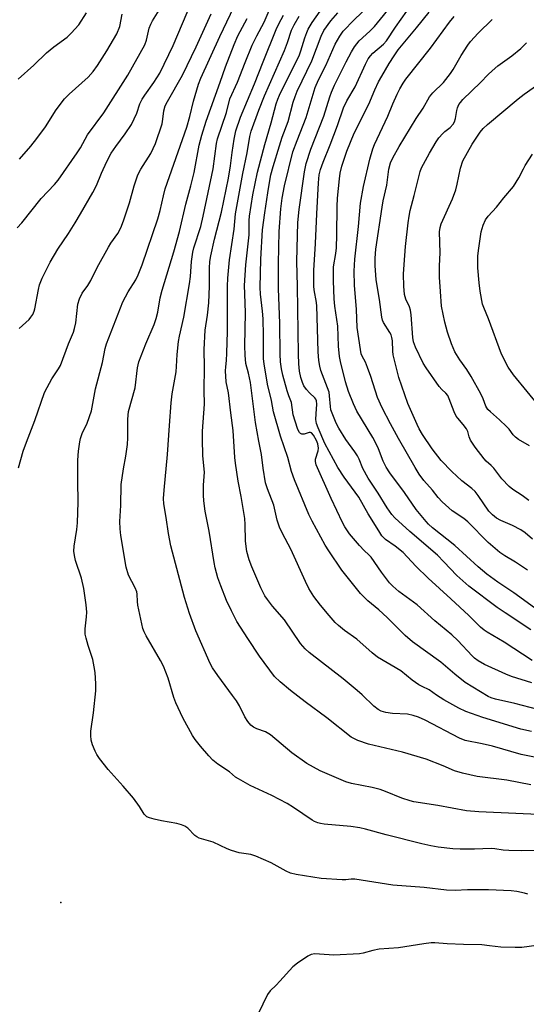
# Model space of a CAD drawing. Units: inches. Extents: x 1201773 to 1207772, y 577456 to 581456.
# Drawn here: x 1203593 to 1203749, y 578607 to 578909 of the extents above; entities that cross this region are included whole.
import ezdxf

# ---------------------------------------------------------------- set-up
doc = ezdxf.new("R2010")
doc.units = ezdxf.units.IN
doc.header["$MEASUREMENT"] = 0
doc.layers.add('ELEV-Spot Elevation', color=7, linetype='Continuous')
doc.layers.add('Undefined', color=1, linetype='Continuous')

msp = doc.modelspace()

# ---------------------------------------------------------------- linework, layer by layer
at = {"layer": 'ELEV-Spot Elevation'}
msp.add_point((1203605.76, 578638.21, 569.06), dxfattribs=at)
at = {"layer": 'Undefined'}
for points, elevation in [([(1203750.49, 578705.67), (1203744.29, 578707.66), (1203742.48, 578708.39), (1203735.91, 578711.33), (1203733.97, 578712.41), (1203732.92, 578713.21), (1203732.12, 578713.94), (1203727.77, 578718.65), (1203725.95, 578720.38), (1203720.69, 578724.75), (1203715.24, 578729.66), (1203709.59, 578733.75), (1203707.73, 578735.33), (1203706.78, 578736.43), (1203704.29, 578739.72), (1203701.11, 578744.24), (1203700.42, 578744.99), (1203698.95, 578746.37), (1203697.57, 578747.9), (1203694.5, 578751.47), (1203693.02, 578753.58), (1203692.3, 578754.94), (1203688.8, 578762.26), (1203684.23, 578772.6), (1203684.01, 578773.63), (1203684.05, 578774.42), (1203684.82, 578776.94), (1203684.93, 578777.77), (1203684.73, 578779.09), (1203684.34, 578780.13), (1203683.39, 578781.79), (1203682.73, 578782.45), (1203682.52, 578782.53), (1203682.06, 578782.54), (1203680.52, 578782.09), (1203679.77, 578782.07), (1203679.4, 578782.25), (1203679.09, 578782.55), (1203678.57, 578783.48), (1203677.73, 578786.02), (1203677.18, 578787.98), (1203676.65, 578791.8), (1203675.83, 578793.79), (1203675.31, 578795.42), (1203673.97, 578800.21), (1203673.57, 578802.1), (1203673.28, 578804.3), (1203673.18, 578806.6), (1203673.01, 578816.1), (1203672.63, 578826.8), (1203672.59, 578834.51), (1203672.89, 578844.27), (1203673.33, 578851.29), (1203673.75, 578854.59), (1203674.51, 578858.34), (1203677.06, 578868.77), (1203678.33, 578872.24), (1203681.09, 578879.28), (1203683.93, 578888.56), (1203684.95, 578890.87), (1203687.14, 578895.31), (1203690.1, 578901.82), (1203691.44, 578904.36), (1203692.55, 578905.83), (1203695.87, 578909.32), (1203707.5, 578920.51)], 584), ([(1203749.3, 578640.74), (1203748.2, 578641.08), (1203745.87, 578641.58), (1203744.15, 578641.83), (1203737.17, 578642.1), (1203730.72, 578642.05), (1203726.9, 578641.93), (1203724.23, 578642.03), (1203717.38, 578642.79), (1203707.81, 578643.51), (1203696.14, 578645.33), (1203694.98, 578645.36), (1203693.37, 578645.17), (1203692.21, 578645.15), (1203685.74, 578645.53), (1203678.09, 578646.81), (1203676.32, 578647.23), (1203675.01, 578647.85), (1203670.41, 578650.39), (1203665.64, 578652.48), (1203664.1, 578652.95), (1203660.59, 578653.51), (1203658.15, 578654.15), (1203656.81, 578654.67), (1203652.52, 578656.78), (1203648.24, 578658), (1203647.56, 578658.35), (1203646.93, 578658.79), (1203644.74, 578661.08), (1203643.82, 578661.65), (1203642.82, 578662.09), (1203641.43, 578662.5), (1203636.7, 578663.34), (1203634.37, 578663.85), (1203632.95, 578664.23), (1203632.17, 578664.57), (1203631.39, 578665.29), (1203629.91, 578667.71), (1203628.07, 578670.26), (1203624.91, 578673.94), (1203620.31, 578679.05), (1203617.66, 578682.49), (1203616.85, 578683.68), (1203616.31, 578684.74), (1203615.5, 578686.67), (1203615.1, 578688.07), (1203614.93, 578689.5), (1203614.97, 578690.88), (1203615.81, 578696.44), (1203616.47, 578703.27), (1203616.46, 578705.34), (1203616.28, 578708.89), (1203616.02, 578710.62), (1203615.54, 578712.89), (1203614.12, 578717.15), (1203613.48, 578719.43), (1203613.26, 578720.58), (1203613.26, 578722.27), (1203613.64, 578725.93), (1203613.7, 578727.35), (1203613.48, 578729.68), (1203612.83, 578734.62), (1203612.08, 578737.81), (1203610.24, 578743.21), (1203609.89, 578744.81), (1203609.73, 578746.16), (1203609.85, 578747.69), (1203610.68, 578752.81), (1203610.89, 578754.81), (1203611.08, 578761.16), (1203610.93, 578767.66), (1203610.95, 578774.11), (1203611.14, 578776.86), (1203611.54, 578779.67), (1203611.79, 578780.76), (1203612.33, 578782.25), (1203613.85, 578785.44), (1203615.21, 578789.22), (1203616.43, 578796.01), (1203618.56, 578804.1), (1203619.4, 578808.38), (1203619.79, 578809.8), (1203624.83, 578822.75), (1203626.48, 578825.81), (1203628.83, 578829.42), (1203629.55, 578831), (1203630.74, 578834.03), (1203635.51, 578848.2), (1203636.25, 578850.77), (1203637.25, 578855.27), (1203637.84, 578857.45), (1203644.49, 578876.41), (1203645.36, 578879.62), (1203646.49, 578884.36), (1203648.04, 578889.57), (1203648.8, 578891.41), (1203654.63, 578904.21), (1203662.18, 578920.16)], 570), ([(1203592.89, 578814.53), (1203596.02, 578817.33), (1203596.55, 578817.95), (1203597.11, 578818.84), (1203597.56, 578819.8), (1203597.79, 578820.6), (1203598.84, 578826.52), (1203599.2, 578827.92), (1203600.03, 578830.03), (1203602.44, 578834.86), (1203604.86, 578838.89), (1203608.13, 578843.71), (1203610.13, 578846.93), (1203611.79, 578849.7), (1203615.54, 578856.29), (1203616.65, 578858.44), (1203618.28, 578862.26), (1203619.9, 578865.79), (1203621.21, 578868.33), (1203622.63, 578870.47), (1203625.47, 578874.29), (1203627.41, 578877.23), (1203629.09, 578880.66), (1203630.05, 578883.54), (1203630.69, 578884.97), (1203631.51, 578886.21), (1203634.34, 578890.05), (1203636.14, 578892.95), (1203640.23, 578901.41), (1203645.96, 578914.96)], 566), ([(1203750.65, 578712.53), (1203741.95, 578718.17), (1203736.77, 578721.24), (1203735.8, 578721.88), (1203734.68, 578722.8), (1203731.09, 578726.32), (1203725.62, 578731.51), (1203718.59, 578737.81), (1203714.87, 578741.55), (1203710.95, 578745.68), (1203708.53, 578747.69), (1203705.57, 578749.71), (1203704.44, 578750.86), (1203703.46, 578752.32), (1203700.23, 578757.59), (1203697.33, 578762.71), (1203692.81, 578768.85), (1203690.87, 578771.79), (1203686.84, 578779.23), (1203684.8, 578784), (1203684.32, 578785.37), (1203684.16, 578786.53), (1203684.18, 578788.29), (1203684.4, 578791.24), (1203684.29, 578792.34), (1203684.09, 578792.8), (1203683.81, 578793.2), (1203682.16, 578794.75), (1203681.26, 578795.81), (1203680.46, 578796.94), (1203679.98, 578797.93), (1203679.47, 578799.51), (1203679.14, 578801.45), (1203678.89, 578803.7), (1203678.77, 578806.63), (1203678.49, 578827.53), (1203678.24, 578835.13), (1203678.56, 578847.08), (1203678.94, 578851.11), (1203680.6, 578862.68), (1203681.19, 578865.2), (1203682.56, 578869.6), (1203686.52, 578879.78), (1203688.37, 578885.73), (1203688.89, 578887.08), (1203689.86, 578889.22), (1203693.44, 578896.39), (1203695.07, 578899.55), (1203695.96, 578901.08), (1203697.46, 578902.87), (1203700.73, 578905.89), (1203702.12, 578907.32), (1203708.1, 578914.56)], 586), ([(1203592.28, 578845.46), (1203593.76, 578847), (1203599.65, 578854.44), (1203603.8, 578858.77), (1203604.91, 578860.07), (1203610.79, 578868.47), (1203611.76, 578870.05), (1203613.93, 578874), (1203618.97, 578880.74), (1203626.34, 578892.32), (1203631.59, 578901.63), (1203632.09, 578903.04), (1203632.93, 578906.79), (1203633.38, 578908.04), (1203633.91, 578909.07), (1203636.45, 578913.11)], 564), ([(1203592.57, 578891.14), (1203597.45, 578895.38), (1203601.35, 578899.24), (1203603.61, 578901.07), (1203607.65, 578904.01), (1203608.93, 578905.19), (1203611.24, 578907.79), (1203613.66, 578911.49)], 560), ([(1203754.69, 578665.18), (1203734.16, 578666.09), (1203730.46, 578666.41), (1203721.58, 578668.05), (1203714.2, 578669.16), (1203713.08, 578669.42), (1203710.55, 578670.28), (1203705.54, 578672.35), (1203703.93, 578672.92), (1203701.38, 578673.55), (1203695.03, 578674.81), (1203693.36, 578675.28), (1203685.44, 578678.66), (1203681.31, 578680.89), (1203676.76, 578684.15), (1203670.18, 578689.67), (1203668.63, 578690.6), (1203665.99, 578691.57), (1203664.98, 578692.04), (1203664.09, 578692.72), (1203663.18, 578693.78), (1203662.26, 578695.2), (1203660.6, 578698.61), (1203659.7, 578700.13), (1203658.54, 578701.81), (1203653.98, 578707.92), (1203652.35, 578710.33), (1203651.62, 578711.58), (1203647.27, 578721.61), (1203645.32, 578726.99), (1203643.72, 578731.9), (1203639.57, 578747.77), (1203638.83, 578751.59), (1203638.14, 578756.48), (1203637.43, 578760.69), (1203637.3, 578762.27), (1203637.46, 578764.88), (1203638.56, 578775.82), (1203639.1, 578784.7), (1203639.63, 578791.67), (1203639.97, 578794.42), (1203641.18, 578801.17), (1203641.32, 578802.87), (1203641.47, 578806.49), (1203641.86, 578810.5), (1203642.17, 578812.15), (1203643.55, 578818.03), (1203645.25, 578828.23), (1203645.55, 578830.46), (1203645.91, 578835.12), (1203646.32, 578837.96), (1203646.66, 578839.27), (1203648.74, 578845.9), (1203649.53, 578849.05), (1203652.53, 578863.54), (1203653.61, 578871.37), (1203653.88, 578872.8), (1203656.61, 578880.91), (1203657.67, 578885.08), (1203659.99, 578890.15), (1203662.36, 578896.27), (1203664.55, 578901.55), (1203665.93, 578904.4), (1203668.21, 578908.61), (1203670.11, 578912.94)], 574), ([(1203750.35, 578690.7), (1203747.17, 578691.46), (1203735.41, 578695.04), (1203730.18, 578696.91), (1203728.05, 578697.88), (1203723.42, 578700.45), (1203721.23, 578701.88), (1203718.93, 578703.54), (1203716.78, 578704.56), (1203715.78, 578705.11), (1203713.67, 578706.55), (1203710.21, 578709.34), (1203703.09, 578713.61), (1203701.45, 578714.86), (1203696.71, 578719.05), (1203692.96, 578721.78), (1203691.09, 578723.25), (1203690.06, 578724.25), (1203688.16, 578726.36), (1203685.57, 578729.52), (1203683.51, 578732.25), (1203682.01, 578734.7), (1203680.92, 578736.76), (1203676.42, 578746.69), (1203673.85, 578751.58), (1203672.94, 578753.46), (1203672.24, 578755.64), (1203671.2, 578760.26), (1203669.24, 578765.23), (1203668.64, 578767.12), (1203667.89, 578771.64), (1203667.46, 578775.83), (1203666.62, 578779.91), (1203665.56, 578785.64), (1203663.99, 578797.92), (1203663.43, 578800.78), (1203662.62, 578803.78), (1203662.34, 578806.35), (1203662.24, 578809.15), (1203662.46, 578819.33), (1203662.24, 578825.13), (1203662.22, 578827.7), (1203662.58, 578834.04), (1203663.59, 578843.31), (1203663.66, 578844.87), (1203663.6, 578847.68), (1203663.69, 578849.07), (1203664.73, 578855.55), (1203666.15, 578862.51), (1203668.43, 578871), (1203670.42, 578877.7), (1203671.9, 578883.55), (1203672.39, 578884.94), (1203672.95, 578886.17), (1203679.06, 578898.62), (1203679.5, 578899.82), (1203680.69, 578903.79), (1203681.31, 578905.44), (1203681.8, 578906.49), (1203682.96, 578908.48), (1203685.42, 578912.04)], 580), ([(1203757.03, 578696.28), (1203745.3, 578699.32), (1203739.29, 578700.63), (1203737.98, 578701.04), (1203737.04, 578701.47), (1203729.96, 578705.78), (1203726.79, 578708.3), (1203722.58, 578711.99), (1203713.86, 578718.27), (1203711.53, 578720.24), (1203706.03, 578725.7), (1203703.47, 578728.08), (1203700.13, 578730.89), (1203697.88, 578733.17), (1203692.13, 578740.28), (1203688.11, 578746.26), (1203687.03, 578748.01), (1203683, 578755.32), (1203681.97, 578757.41), (1203677.6, 578768.06), (1203676.66, 578770.56), (1203675.53, 578774.94), (1203673.21, 578781.47), (1203671.07, 578788.96), (1203670.53, 578792.45), (1203669.27, 578797.44), (1203668.19, 578803.7), (1203668.07, 578805.17), (1203668.07, 578812.32), (1203667.91, 578817.53), (1203667.75, 578819.81), (1203667.14, 578825.1), (1203667.02, 578827.09), (1203667.25, 578835.77), (1203667.73, 578844.84), (1203668.42, 578850.08), (1203669.33, 578856.14), (1203669.93, 578859.94), (1203670.29, 578861.68), (1203670.96, 578864.24), (1203672.91, 578870.58), (1203673.8, 578873.29), (1203675.56, 578878.14), (1203677.15, 578883.99), (1203677.75, 578885.83), (1203678.42, 578887.39), (1203682.87, 578896.75), (1203685.78, 578904.3), (1203686.62, 578906.04), (1203688.77, 578909.04), (1203690.83, 578911.47)], 582), ([(1203750.16, 578721.92), (1203742.33, 578727.17), (1203739.89, 578728.84), (1203731.09, 578735.34), (1203727.44, 578738.69), (1203723.5, 578742.88), (1203721.48, 578744.85), (1203712.99, 578752.12), (1203708.44, 578756.32), (1203707.5, 578757.38), (1203706.05, 578759.45), (1203703.27, 578763.89), (1203700.19, 578768.51), (1203698.54, 578771.53), (1203697.39, 578774.37), (1203696.9, 578775.38), (1203696.13, 578776.6), (1203693.36, 578780.44), (1203691.18, 578783.88), (1203690.36, 578785.4), (1203689.1, 578788.48), (1203688.77, 578789.52), (1203688.57, 578790.57), (1203688.35, 578793.82), (1203688.17, 578794.92), (1203687.73, 578796.31), (1203685.69, 578801.64), (1203685.31, 578803), (1203684.99, 578804.71), (1203684.81, 578807.34), (1203684.37, 578821.63), (1203684.22, 578823.14), (1203683.71, 578825.79), (1203683.52, 578827.34), (1203683.46, 578832.3), (1203684.01, 578840.62), (1203684.37, 578849.72), (1203684.88, 578859.31), (1203685.13, 578861.68), (1203685.57, 578863.4), (1203686.32, 578865.65), (1203688.5, 578870.97), (1203690.75, 578876.83), (1203692.63, 578882.31), (1203693.59, 578884.4), (1203696.19, 578888.75), (1203699.35, 578895.74), (1203700.22, 578897.38), (1203700.88, 578898.28), (1203701.64, 578899.11), (1203704.87, 578901.9), (1203705.84, 578902.91), (1203708.57, 578907.03), (1203712.1, 578912)], 588), ([(1203753.62, 578727.06), (1203744.96, 578733.28), (1203740.01, 578736.56), (1203736.68, 578739.03), (1203733.99, 578741.3), (1203726.83, 578747.91), (1203720.01, 578753.32), (1203718.73, 578754.42), (1203717.99, 578755.19), (1203714.96, 578758.93), (1203711.4, 578764.18), (1203706.84, 578770.21), (1203705.69, 578771.91), (1203704.79, 578773.74), (1203703.38, 578777.53), (1203702.69, 578779.1), (1203701.64, 578781.05), (1203696.74, 578789.12), (1203695.66, 578791.42), (1203694.14, 578795.12), (1203693.27, 578798.12), (1203691.7, 578804.36), (1203691.41, 578805.88), (1203691.09, 578809.14), (1203690.84, 578815.23), (1203689.98, 578821.33), (1203689.75, 578823.63), (1203689.53, 578829.15), (1203689.57, 578833.44), (1203690.25, 578837.56), (1203690.43, 578839.29), (1203690.59, 578843.31), (1203690.63, 578852.04), (1203690.8, 578854.59), (1203691.38, 578860.52), (1203691.61, 578862.19), (1203692.1, 578864.36), (1203693.65, 578869.02), (1203695.94, 578874.49), (1203700.36, 578883.42), (1203702.25, 578887.84), (1203703.39, 578890.24), (1203704.35, 578892.02), (1203706.66, 578895.91), (1203708.14, 578898.31), (1203709.38, 578900.12), (1203715.06, 578906.89), (1203718.9, 578911.67)], 590), ([(1203592.77, 578771.68), (1203594.15, 578776.8), (1203595.15, 578779.61), (1203597.75, 578786.23), (1203600.75, 578794.88), (1203601.49, 578796.43), (1203602.95, 578799.05), (1203605, 578802.1), (1203605.64, 578803.18), (1203608.1, 578809.77), (1203609.62, 578813.44), (1203609.97, 578814.52), (1203610.32, 578816.21), (1203610.97, 578821.98), (1203611.47, 578823.61), (1203612.34, 578825.41), (1203614.06, 578827.76), (1203614.99, 578829.24), (1203616.91, 578833.26), (1203620.34, 578839.54), (1203621.12, 578840.78), (1203623.25, 578843.75), (1203624.16, 578845.47), (1203625.04, 578847.6), (1203626.87, 578853.07), (1203628.32, 578858.36), (1203629.44, 578861.77), (1203630.36, 578863.49), (1203633.39, 578868.25), (1203634.15, 578869.78), (1203634.8, 578871.38), (1203636.83, 578877.4), (1203637.1, 578878.79), (1203637.39, 578881.4), (1203637.85, 578882.95), (1203638.49, 578884.23), (1203643.18, 578892.37), (1203647.32, 578901.04), (1203651.92, 578911.22)], 568), ([(1203592.99, 578866.52), (1203596.53, 578870.52), (1203598.38, 578872.86), (1203601.06, 578876.47), (1203604.34, 578881.73), (1203606.85, 578885.02), (1203608.26, 578886.48), (1203614.13, 578891.74), (1203615.65, 578893.45), (1203616.98, 578895.3), (1203619.9, 578899.79), (1203622.95, 578905), (1203623.84, 578907.29), (1203624.63, 578911.1)], 562), ([(1203751.85, 578654.2), (1203747.4, 578654.06), (1203743.38, 578654.18), (1203741.66, 578654.3), (1203739.09, 578654.74), (1203738.03, 578654.82), (1203732.89, 578654.64), (1203728.48, 578654.59), (1203726.27, 578654.74), (1203721.76, 578655.24), (1203719.41, 578655.58), (1203716.64, 578656.18), (1203705.75, 578658.95), (1203699.34, 578660.74), (1203697.62, 578661.14), (1203694.85, 578661.56), (1203686.67, 578662.29), (1203685.5, 578662.48), (1203684.73, 578662.69), (1203683.73, 578663.09), (1203683, 578663.49), (1203677.25, 578667.43), (1203675.27, 578668.65), (1203670.57, 578671.05), (1203663.89, 578674.18), (1203660.35, 578676.15), (1203659.47, 578676.75), (1203657.53, 578678.31), (1203653.95, 578680.67), (1203652.44, 578681.97), (1203651.22, 578683.25), (1203648.69, 578686.19), (1203647.05, 578688.3), (1203646.2, 578689.51), (1203643.21, 578694.91), (1203641.1, 578699.52), (1203640.48, 578701.2), (1203638.69, 578707.08), (1203637.34, 578710.75), (1203636.39, 578712.52), (1203631.94, 578720.12), (1203631.33, 578721.38), (1203630.94, 578722.42), (1203629.42, 578729.5), (1203629.28, 578730.64), (1203629.22, 578732.93), (1203629.11, 578733.6), (1203628.58, 578734.87), (1203626.5, 578738.74), (1203625.77, 578741.21), (1203624.16, 578750.9), (1203623.93, 578752.94), (1203623.87, 578755.21), (1203624.15, 578760.15), (1203624.3, 578766.59), (1203625.01, 578771.41), (1203625.75, 578775.3), (1203626.19, 578778.86), (1203626.3, 578780.93), (1203626.29, 578786.7), (1203626.49, 578789.03), (1203628.55, 578796.29), (1203629.28, 578802.45), (1203629.66, 578804.27), (1203631.82, 578809.86), (1203634.4, 578815.78), (1203635.05, 578817.61), (1203635.55, 578819.51), (1203636.31, 578823.91), (1203636.83, 578826.25), (1203640.49, 578838.06), (1203642.23, 578844.35), (1203644.2, 578852.74), (1203645.7, 578858.36), (1203646.68, 578862.4), (1203648.29, 578870.86), (1203649.04, 578873.93), (1203650.42, 578878.25), (1203654.7, 578890.14), (1203656.34, 578894.91), (1203659.01, 578901.77), (1203660.14, 578904.46), (1203663.02, 578909.77)], 572), ([(1203750.16, 578674.32), (1203742.81, 578675.74), (1203733.66, 578676.95), (1203729.21, 578677.89), (1203726.77, 578678.64), (1203723.22, 578680.19), (1203718.02, 578682.19), (1203710.75, 578684.4), (1203700.34, 578686.8), (1203697.04, 578687.97), (1203695.02, 578689.03), (1203687.45, 578694.89), (1203680.8, 578699.85), (1203676.31, 578703.33), (1203673.14, 578705.95), (1203671.4, 578707.64), (1203666.83, 578713.85), (1203663.16, 578719.29), (1203659.88, 578724.47), (1203658.14, 578727.8), (1203656.7, 578731.02), (1203654.92, 578735.44), (1203654.04, 578737.95), (1203653.22, 578740.98), (1203652.85, 578742.67), (1203651.35, 578752.26), (1203650.14, 578758.46), (1203649.68, 578761.59), (1203649.56, 578763.29), (1203649.58, 578766.39), (1203649.88, 578770.37), (1203649.43, 578775.39), (1203649.24, 578780.62), (1203649.31, 578782.96), (1203649.94, 578791.29), (1203649.82, 578795.51), (1203649.88, 578802.65), (1203649.84, 578808.08), (1203650.12, 578814.03), (1203650.83, 578818.62), (1203651.21, 578822.4), (1203651.4, 578827.49), (1203651.39, 578833.1), (1203651.54, 578835.11), (1203651.85, 578836.83), (1203652.98, 578841.95), (1203655.13, 578850.27), (1203657.29, 578860.72), (1203657.93, 578864.46), (1203658.4, 578868.54), (1203658.99, 578872.67), (1203659.56, 578875.2), (1203661, 578879.48), (1203665.31, 578889.69), (1203667.9, 578896.48), (1203671.88, 578906.37), (1203672.7, 578908.15), (1203674.18, 578910.76)], 576), ([(1203754.88, 578682.17), (1203747.25, 578683.62), (1203738.4, 578686.21), (1203735.27, 578686.93), (1203730.02, 578687.98), (1203728.23, 578688.68), (1203717.76, 578694.25), (1203715.68, 578695.18), (1203714, 578695.68), (1203712.26, 578696.05), (1203707.64, 578696.31), (1203705.58, 578696.61), (1203704.15, 578696.97), (1203703.23, 578697.45), (1203701.96, 578698.52), (1203698.37, 578701.97), (1203696.86, 578703.33), (1203692.47, 578706.91), (1203682.09, 578714.97), (1203680.82, 578716.09), (1203679.43, 578717.72), (1203674.53, 578725.04), (1203670.76, 578729.26), (1203669.22, 578731.27), (1203668.48, 578732.44), (1203667.18, 578734.9), (1203664.48, 578741.3), (1203663.63, 578743.48), (1203662.9, 578746.07), (1203662.67, 578747.53), (1203662.51, 578749.3), (1203662.42, 578754.3), (1203662.27, 578756.13), (1203661.17, 578762.92), (1203660.23, 578767.59), (1203659.42, 578773.15), (1203659.24, 578774.9), (1203658.72, 578783.18), (1203657.96, 578788.64), (1203657.24, 578794.78), (1203656.56, 578798.09), (1203656.34, 578801.54), (1203656.41, 578802.71), (1203656.69, 578804.74), (1203656.79, 578806.95), (1203656.91, 578813.61), (1203656.93, 578827.56), (1203657.02, 578829.97), (1203657.53, 578835.57), (1203659.04, 578844.99), (1203659.39, 578849.71), (1203661.71, 578862.17), (1203663.01, 578868.44), (1203663.86, 578873.51), (1203664.27, 578875.11), (1203666.59, 578881.59), (1203668.33, 578886.03), (1203674.52, 578899.94), (1203675.43, 578902.41), (1203676.59, 578906.14), (1203677.4, 578907.8), (1203678.96, 578910.48)], 578), ([(1203749.16, 578740.28), (1203745.49, 578742.73), (1203742.21, 578744.71), (1203740.65, 578745.76), (1203737.09, 578748.82), (1203730.82, 578755.16), (1203729.59, 578756.12), (1203725.99, 578758.52), (1203722.89, 578761.32), (1203721.67, 578762.6), (1203719.95, 578764.87), (1203717.34, 578767.81), (1203715.84, 578769.75), (1203714.61, 578771.78), (1203709.53, 578780.71), (1203707.01, 578785.27), (1203704.49, 578790.13), (1203703.04, 578793.37), (1203701.04, 578799.79), (1203700.04, 578802.52), (1203699.38, 578804.14), (1203698.39, 578806.01), (1203698.09, 578806.75), (1203697.81, 578808.02), (1203696.79, 578814.82), (1203696.61, 578820.33), (1203696.02, 578827.88), (1203695.88, 578832.13), (1203696.07, 578835.84), (1203697.27, 578845.89), (1203697.84, 578853), (1203698.73, 578858.12), (1203700.7, 578866.53), (1203701.68, 578869.69), (1203702.19, 578871.03), (1203706.24, 578879.69), (1203707.77, 578883.51), (1203709.08, 578886.52), (1203709.88, 578888.11), (1203710.94, 578889.88), (1203711.78, 578891.06), (1203719.35, 578900.65), (1203725.16, 578908.58), (1203726.58, 578910.4)], 592), ([(1203750.69, 578749.81), (1203748.45, 578751.76), (1203747.16, 578752.7), (1203744.6, 578754.02), (1203740.94, 578755.54), (1203739.67, 578756.23), (1203738.38, 578757.29), (1203737.3, 578758.43), (1203733.98, 578763.25), (1203733.07, 578764.42), (1203732.04, 578765.37), (1203729.03, 578767.72), (1203725.91, 578770.63), (1203722.63, 578774.01), (1203719.87, 578777.52), (1203716.93, 578781.93), (1203715.88, 578783.7), (1203715.23, 578785.01), (1203712.37, 578791.47), (1203709.66, 578799.42), (1203707.85, 578806.45), (1203707.74, 578807.58), (1203707.66, 578810.7), (1203707.49, 578811.79), (1203707.22, 578812.56), (1203706.85, 578813.29), (1203704.94, 578816.35), (1203704.64, 578817.03), (1203704.37, 578818), (1203703.68, 578823.44), (1203702.68, 578829.43), (1203702.36, 578833.83), (1203702.35, 578836.11), (1203702.59, 578838.88), (1203704.45, 578851.8), (1203704.83, 578853.75), (1203705.98, 578858.57), (1203706.59, 578863.43), (1203707.06, 578865.39), (1203707.78, 578866.97), (1203709.71, 578870.46), (1203714.96, 578878.99), (1203717.12, 578882.16), (1203719.08, 578885.65), (1203720.11, 578886.88), (1203723.33, 578890.1), (1203725.54, 578892.85), (1203726.33, 578894.06), (1203728.78, 578898.33), (1203730.79, 578901.53), (1203731.63, 578902.71), (1203733.99, 578905.24), (1203738.26, 578909.47)], 594), ([(1203749.6, 578761.66), (1203747.57, 578763.24), (1203744.66, 578765.04), (1203743.54, 578765.98), (1203741.3, 578768.34), (1203738.81, 578771.65), (1203737.99, 578772.48), (1203736.47, 578773.76), (1203735.84, 578774.44), (1203733.09, 578778.08), (1203731.7, 578780.23), (1203731.21, 578781.22), (1203730.83, 578782.85), (1203730.4, 578783.71), (1203729.4, 578785.05), (1203727.73, 578786.94), (1203727.28, 578787.61), (1203726.66, 578788.93), (1203725.12, 578792.95), (1203724.67, 578793.92), (1203724.07, 578794.68), (1203722.8, 578795.81), (1203722.03, 578796.67), (1203718.05, 578802.42), (1203717.14, 578803.9), (1203714.73, 578808.79), (1203714.16, 578810.4), (1203713.88, 578811.73), (1203713.42, 578818.71), (1203713.22, 578820.14), (1203712.86, 578821.19), (1203711.75, 578823.48), (1203711.34, 578825.01), (1203711.11, 578827.5), (1203711.07, 578831.16), (1203711.24, 578834.16), (1203711.7, 578839.71), (1203712.48, 578847.02), (1203712.77, 578849.05), (1203713.12, 578850.77), (1203714.38, 578855.37), (1203716.17, 578862.76), (1203716.56, 578863.89), (1203719.09, 578868.4), (1203721.1, 578871.85), (1203721.88, 578873.04), (1203723.13, 578874.45), (1203723.73, 578874.98), (1203725.42, 578876.24), (1203726.35, 578877.33), (1203726.7, 578878.01), (1203727.04, 578878.99), (1203727.44, 578881.47), (1203727.65, 578882.27), (1203728.1, 578883.28), (1203728.54, 578883.98), (1203729.28, 578884.84), (1203734.75, 578890.1), (1203737.05, 578892.5), (1203738.31, 578893.7), (1203740.05, 578895.24), (1203744.31, 578898.27), (1203747.07, 578900.5), (1203748.9, 578902.24)], 596), ([(1203749.82, 578778.48), (1203746.42, 578780.46), (1203745.52, 578781.1), (1203744.77, 578781.88), (1203743.49, 578783.57), (1203742.69, 578784.44), (1203740.53, 578786.49), (1203737.77, 578788.89), (1203737.01, 578789.66), (1203736.33, 578790.7), (1203735.53, 578792.91), (1203734.84, 578794.45), (1203731.85, 578799.74), (1203730.53, 578801.97), (1203728.42, 578804.88), (1203726.86, 578807.36), (1203725.82, 578809.81), (1203724.58, 578813.39), (1203723.73, 578816.49), (1203722.77, 578821.43), (1203722.38, 578825.9), (1203722.13, 578830.29), (1203722.13, 578833.74), (1203722.28, 578837.75), (1203722.11, 578844.2), (1203722.28, 578845.56), (1203722.62, 578846.65), (1203726.12, 578854.36), (1203727.15, 578857.1), (1203727.59, 578858.83), (1203728.58, 578863.79), (1203729.33, 578866.01), (1203730.68, 578868.61), (1203732.16, 578871.15), (1203734.65, 578874.86), (1203735.59, 578876), (1203736.87, 578877.19), (1203746.27, 578885.09), (1203748.18, 578886.54), (1203752.7, 578889.67)], 598), ([(1203753.3, 578790.06), (1203744.84, 578800.27), (1203743.21, 578802.61), (1203741.2, 578806.6), (1203737.18, 578817.51), (1203735.7, 578820.98), (1203735.34, 578822), (1203734.61, 578826.02), (1203734.29, 578828.59), (1203733.92, 578833.16), (1203733.94, 578836.84), (1203734.18, 578839.18), (1203734.92, 578844.19), (1203735.53, 578846.31), (1203736.26, 578847.85), (1203737.1, 578849.04), (1203739.66, 578851.8), (1203741.89, 578854.69), (1203744.85, 578858.18), (1203746.55, 578860.77), (1203747.89, 578863.57), (1203748.46, 578864.58), (1203750.66, 578868.06)], 600), ([(1203752.62, 578625.09), (1203747.39, 578624.42), (1203745.35, 578624.34), (1203740.96, 578624.46), (1203737.49, 578624.94), (1203735.13, 578625.16), (1203729.45, 578625.29), (1203724.44, 578625.55), (1203720.72, 578625.84), (1203719.55, 578625.85), (1203717.28, 578625.56), (1203709.53, 578624.27), (1203703.53, 578623.83), (1203701.65, 578623.43), (1203698.69, 578622.64), (1203697.58, 578622.46), (1203689.65, 578622.04), (1203685.25, 578622.37), (1203683.78, 578622.42), (1203682.66, 578622.22), (1203681.65, 578621.68), (1203678.45, 578619.54), (1203677.05, 578618.48), (1203673.07, 578614.02), (1203671.88, 578612.8), (1203670.05, 578611.11), (1203669.22, 578609.94), (1203666.35, 578603.98)], 568)]:
    msp.add_lwpolyline(points, dxfattribs=dict(at, elevation=elevation))

doc.saveas('drawing.dxf')
